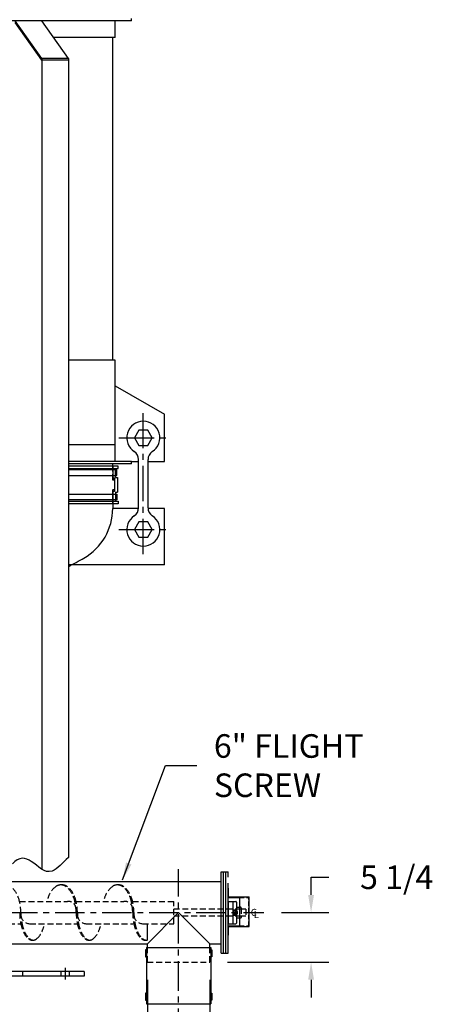
# Model space of a CAD drawing. Extents: x 0 to 352, y 0 to 272.
# Drawn here: x 148 to 192, y 91 to 195 of the extents above; entities that cross this region are included whole.
import ezdxf

# ---------------------------------------------------------------- set-up
doc = ezdxf.new("R2010")
doc.units = 0
doc.header["$LTSCALE"] = 2.5
doc.header["$MEASUREMENT"] = 0
for name, pattern in [('CENTER', [2, 1.25, -0.25, 0.25, -0.25]), ('CENTER1', [2.25, 1.5, -0.25, 0.25, -0.25]), ('HID1', [0.2807, 0.187, -0.0937]), ('HIDDEN', [0.375, 0.25, -0.125]), ('PHANTOM', [2.5, 1.25, -0.25, 0.25, -0.25, 0.25, -0.25])]:
    doc.linetypes.add(name, pattern=pattern)
doc.layers.get('0').update_dxf_attribs({"linetype": 'CONTINUOUS'})
doc.layers.get('DEFPOINTS').update_dxf_attribs({"linetype": 'CONTINUOUS'})
for name, color, linetype in [('3', 6, 'CENTER'), ('BSR', 2, 'CONTINUOUS'), ('CL', 6, 'CENTER1'), ('D', 4, 'CONTINUOUS'), ('D1', 3, 'CONTINUOUS'), ('DISHEDHD', 11, 'CONTINUOUS'), ('FLATSTK', 1, 'CONTINUOUS'), ('GUARD-SHAFT', 110, 'CONTINUOUS'), ('HANGER', 40, 'CONTINUOUS'), ('JUNCTBOX', 1, 'CONTINUOUS'), ('LEGS', 1, 'CONTINUOUS'), ('LT', 4, 'CONTINUOUS'), ('SCREW', 4, 'HIDDEN'), ('SLEEVE', 150, 'CONTINUOUS'), ('TEXT', 7, 'CONTINUOUS'), ('TUBE', 2, 'CONTINUOUS'), ('VIBCONE', 3, 'CONTINUOUS')]:
    doc.layers.add(name, color=color, linetype=linetype)
doc.dimstyles.get("Standard").update_dxf_attribs({"dimtxt": 0.18, "dimasz": 0.18, "dimexe": 0.18, "dimexo": 0.0625, "dimgap": 0.09, "dimtad": 0, "dimtih": 1, "dimtoh": 1, "dimdec": 4, "dimzin": 0, "dimdsep": 46, "dimtxsty": 'Standard', "dimcen": 0.09, "dimadec": 0, "dimazin": 0, "dimtfac": 1, "dimtdec": 4, "dimtofl": 0, "dimtmove": 0, "dimatfit": 3, "dimfxl": 0, "dimtolj": 1, "dimtzin": 0, "dimarcsym": 0})

# ---------------------------------------------------------------- blocks, each defined once
blk = doc.blocks.new('*D3')
at = {"color": 0, "lineweight": -2}
for p, q in [((122.17, 94.38), (122.17, 75.71)), ((165.17, 85.28), (165.17, 75.71)), ((124.04, 77.58), (139.79, 77.58)), ((163.29, 77.58), (147.55, 77.58))]:
    blk.add_line(p, q, dxfattribs=at)
at = {"color": 0}
for points in [[(124.04, 77.89), (124.04, 77.27), (122.17, 77.58)], [(163.29, 77.89), (163.29, 77.27), (165.17, 77.58)]]:
    blk.add_solid(points, dxfattribs=at)
at = {"layer": 'DEFPOINTS', "color": 0}
for p in [(122.17, 96.25), (165.17, 87.15), (165.17, 77.58)]:
    blk.add_point(p, dxfattribs=at)
at = {"color": 0, "insert": (143.67, 77.58), "char_height": 2.5, "attachment_point": 5}
blk.add_mtext('\\A1;43', dxfattribs=at)
blk = doc.blocks.new('*D4')
at = {"color": 0, "lineweight": -2}
for p, q in [((161.86, 93.32), (161.86, 84.41)), ((168.48, 93.32), (168.48, 84.41)), ((159.98, 86.29), (158.11, 86.29)), ((170.36, 86.29), (172.23, 86.29))]:
    blk.add_line(p, q, dxfattribs=at)
at = {"color": 0}
for points in [[(159.98, 86.6), (159.98, 85.97), (161.86, 86.29)], [(170.36, 86.6), (170.36, 85.97), (168.48, 86.29)]]:
    blk.add_solid(points, dxfattribs=at)
at = {"layer": 'DEFPOINTS', "color": 0}
for p in [(161.86, 95.19), (168.48, 95.19), (168.48, 86.29)]:
    blk.add_point(p, dxfattribs=at)
at = {"color": 0, "insert": (183.61, 86.29), "char_height": 2.5, "attachment_point": 5}
blk.add_mtext('\\A1;6 5/8 OD', dxfattribs=at)
blk = doc.blocks.new('*D5')
at = {"color": 0, "lineweight": -2}
for p, q in [((179.23, 102.32), (179.23, 104.19)), ((179.23, 104.19), (181.1, 104.19)), ((176.1, 100.44), (181.1, 100.44)), ((170.36, 95.19), (181.1, 95.19)), ((179.23, 93.32), (179.23, 91.44))]:
    blk.add_line(p, q, dxfattribs=at)
at = {"color": 0}
for points in [[(178.92, 102.32), (179.54, 102.32), (179.23, 100.44)], [(178.92, 93.32), (179.54, 93.32), (179.23, 95.19)]]:
    blk.add_solid(points, dxfattribs=at)
at = {"layer": 'DEFPOINTS', "color": 0}
for p in [(174.23, 100.44), (179.23, 100.44), (168.48, 95.19)]:
    blk.add_point(p, dxfattribs=at)
at = {"color": 0, "insert": (188.32, 104.19), "char_height": 2.5, "attachment_point": 5}
blk.add_mtext('\\A1;5 1/4', dxfattribs=at)

msp = doc.modelspace()

# ---------------------------------------------------------------- linework, layer by layer
at = {"color": 4}
for p, q in [((160.1679, 195.084), (85.9179, 195.084)), ((158.4179, 193.334), (158.4179, 195.084)), ((160.1679, 195.084), (160.1679, 195.334)), ((158.4179, 193.334), (151.8663, 193.334)), ((158.1679, 159.084), (158.1679, 193.334)), ((158.4179, 159.084), (153.4573, 159.084)), ((158.4179, 148.334), (158.4179, 159.084)), ((158.4179, 156.334), (163.6679, 153.334)), ((163.6679, 148.334), (163.6679, 153.334)), ((158.4179, 150.084), (153.4573, 150.084)), ((160.1679, 148.334), (153.4573, 148.334)), ((160.1679, 148.084), (153.4573, 148.084)), ((160.1679, 148.084), (160.1679, 148.334)), ((160.1679, 148.334), (160.9179, 148.334)), ((161.9179, 148.334), (163.6679, 148.334))]:
    msp.add_line(p, q, dxfattribs=at)
for p, q in [((161.8554, 97.5313), (161.8554, 99.2548)), ((161.6471, 96.4882), (161.6471, 95.7509)), ((161.7525, 96.4882), (161.6471, 96.4882)), ((161.7583, 96.7431), (168.5774, 96.7431)), ((161.7583, 96.7431), (161.7583, 90.7431)), ((168.5774, 96.7431), (168.5774, 90.7431)), ((168.5832, 96.4882), (168.6886, 96.4882)), ((168.6886, 96.4882), (168.6886, 95.7509)), ((161.6471, 95.7509), (161.7374, 95.7509)), ((168.6886, 95.7509), (168.5983, 95.7509)), ((161.6471, 91.899), (161.6471, 91.1617)), ((161.7525, 91.899), (161.6471, 91.899)), ((161.6471, 91.1617), (161.7374, 91.1617)), ((168.5832, 91.899), (168.6886, 91.899)), ((168.6886, 91.1617), (168.5983, 91.1617)), ((168.6886, 91.899), (168.6886, 91.1617)), ((161.7583, 90.7431), (168.5774, 90.7431))]:
    msp.add_line(p, q)
at = {"layer": '3', "color": 7, "linetype": 'HIDDEN'}
for p, q in [((171.8109, 100.8173), (164.6674, 100.8173)), ((172.3109, 100.8173), (171.7933, 100.8173)), ((172.3109, 100.8173), (172.3109, 100.0673)), ((171.8109, 100.0673), (164.6674, 100.0673)), ((172.3109, 100.0673), (171.8493, 100.0673))]:
    msp.add_line(p, q, dxfattribs=at)
at = {"layer": 'BSR', "color": 7}
for p, q in [((158.1679, 147.8362), (158.1679, 148.1046)), ((158.2614, 146.334), (158.1679, 146.334))]:
    msp.add_line(p, q, dxfattribs=at)
at = {"layer": 'BSR', "color": 7, "linetype": 'HIDDEN'}
msp.add_line((158.1679, 146.334), (158.1679, 147.7557), dxfattribs=at)
at = {"layer": 'BSR', "color": 7}
msp.add_circle((158.2614, 146.4275), 0.0935, dxfattribs=at)
at = {"layer": 'CL'}
for p, q in [((161.4179, 138.488), (161.4179, 153.4301)), ((158.8218, 150.834), (164.0139, 150.834)), ((158.8218, 141.084), (164.0139, 141.084)), ((153.1038, 94.5779), (153.1038, 93.3374))]:
    msp.add_line(p, q, dxfattribs=at)
at = {"layer": 'CL', "color": 6, "linetype": 'CENTER'}
msp.add_line((102.0429, 100.4423), (174.2292, 100.4423), dxfattribs=at)
at = {"layer": 'D', "color": 6, "linetype": 'CENTER'}
msp.add_line((165.1679, 87.1508), (165.1679, 105.0516), dxfattribs=at)
at = {"layer": 'D1', "color": 3, "linetype": 'Continuous'}
msp.add_line((170.4179, 99.2562), (170.4179, 101.6312), dxfattribs=at)
at = {"layer": 'DISHEDHD', "color": 7}
msp.add_line((158.1679, 145.334), (158.2614, 145.334), dxfattribs=at)
msp.add_circle((158.2614, 145.2405), 0.0935, dxfattribs=at)
at = {"layer": 'FLATSTK', "color": 7, "linetype": 'HIDDEN'}
msp.add_line((153.7924, 137.334), (153.4573, 137.334), dxfattribs=at)
at = {"layer": 'GUARD-SHAFT'}
for p, q in [((170.4179, 102.0347), (170.4179, 103.0347)), ((170.4179, 103.0347), (170.4779, 103.0347)), ((170.4779, 102.6753), (170.4179, 102.6753)), ((170.4779, 102.0947), (170.4779, 103.0347)), ((170.4779, 102.394), (170.4179, 102.394)), ((170.4179, 102.0347), (171.6679, 102.0347)), ((170.4779, 102.0947), (172.6679, 102.0947)), ((171.6679, 98.9747), (171.6679, 102.0947)), ((172.6679, 98.9747), (172.6679, 102.0947)), ((170.4179, 98.0347), (170.4179, 99.0347)), ((170.4179, 99.0347), (171.6679, 99.0347)), ((170.4779, 98.6753), (170.4179, 98.6753)), ((170.4779, 98.394), (170.4179, 98.394)), ((170.4779, 98.9747), (172.6679, 98.9747)), ((170.4779, 98.0347), (170.4779, 98.9747)), ((170.4779, 98.0347), (170.4179, 98.0347))]:
    msp.add_line(p, q, dxfattribs=at)
at = {"layer": 'GUARD-SHAFT', "color": 7, "linetype": 'HID1'}
for p, q in [((171.6679, 102.0347), (172.6079, 102.0347)), ((172.6079, 99.0347), (172.6079, 102.0347)), ((171.6679, 99.0347), (172.6079, 99.0347))]:
    msp.add_line(p, q, dxfattribs=at)
at = {"layer": 'HANGER'}
for p, q in [((160.9179, 143.3889), (160.9179, 148.5292)), ((161.9179, 143.3889), (161.9179, 148.5292))]:
    msp.add_line(p, q, dxfattribs=at)
for points in [[(160.949, 151.646), (160.4802, 150.834), (160.949, 150.022), (161.8867, 150.022), (162.3555, 150.834), (161.8867, 151.646)], [(160.949, 141.896), (160.4802, 141.084), (160.949, 140.272), (161.8867, 140.272), (162.3555, 141.084), (161.8867, 141.896)]]:
    msp.add_lwpolyline(points, close=True, dxfattribs=at)
for centre, radius, start, end in [((161.4179, 150.834), 1.75, 303.055731, 236.944269), ((159.9179, 148.5292), 1, 0, 56.944269), ((162.9179, 148.5292), 1, 123.055731, 180), ((159.9179, 143.3889), 1, 303.055731, 0), ((162.9179, 143.3889), 1, 180, 236.944269), ((161.4179, 141.084), 1.75, 123.055731, 56.944269)]:
    msp.add_arc(centre, radius, start, end, dxfattribs=at)
at = {"layer": 'JUNCTBOX', "color": 3, "linetype": 'Continuous'}
for p, q in [((170.9179, 100.6771), (170.9804, 100.6771)), ((170.9179, 100.6771), (170.9179, 100.2075)), ((170.9179, 100.4503), (170.9804, 100.4503)), ((170.9179, 100.4343), (170.9804, 100.4343)), ((170.9804, 100.6109), (170.9804, 100.6857)), ((170.9804, 100.6771), (170.9804, 100.2075)), ((170.9804, 100.6109), (170.9804, 100.2738)), ((171.0116, 100.7169), (171.1991, 100.7169)), ((171.1991, 100.5796), (171.0116, 100.5796)), ((171.2304, 100.6857), (171.2304, 100.5484)), ((171.2304, 100.5675), (171.3828, 100.5675)), ((171.2304, 100.3363), (171.2304, 100.5484)), ((171.2304, 100.5385), (171.4118, 100.5385)), ((171.2304, 100.3462), (171.4118, 100.3462)), ((171.2304, 100.199), (171.2304, 100.3363)), ((171.4118, 100.5385), (171.3828, 100.5675)), ((171.3828, 100.5675), (171.3828, 100.3172)), ((171.4118, 100.3462), (171.3828, 100.3172)), ((171.4118, 100.3462), (171.4118, 100.5385)), ((170.9179, 100.2075), (170.9804, 100.2075)), ((170.9804, 100.2738), (170.9804, 100.199)), ((171.0116, 100.305), (171.1991, 100.305)), ((171.0116, 100.1677), (171.1991, 100.1677)), ((171.2304, 100.3172), (171.3828, 100.3172))]:
    msp.add_line(p, q, dxfattribs=at)
for centre, start, end in [((171.0116, 100.6857), 90, 180), ((171.0116, 100.6109), 180, 270), ((171.0117, 100.5484), 90, 180), ((171.0116, 100.3361), 180, 270), ((171.1991, 100.6857), 0, 90), ((171.1991, 100.6107), 270, 360), ((171.1991, 100.5484), 0, 90), ((171.1991, 100.3363), 270, 360), ((171.0116, 100.2738), 90, 180), ((171.0116, 100.199), 180, 270), ((171.1991, 100.274), 0, 90), ((171.1991, 100.199), 270, 0)]:
    msp.add_arc(centre, 0.0313, start, end, dxfattribs=at)
at = {"layer": 'LEGS'}
for p, q in [((150.6289, 191.084), (147.8005, 195.084)), ((150.6289, 190.8965), (147.8005, 194.8965)), ((153.4573, 191.084), (150.6289, 195.084)), ((150.6289, 191.084), (150.6289, 105.0503)), ((153.4573, 191.084), (150.6289, 191.084)), ((153.4573, 190.8965), (150.6289, 190.8965)), ((153.4573, 191.084), (153.4573, 106.2859)), ((155.1289, 94.1937), (146.1289, 94.1937)), ((148.5915, 94.1937), (148.5915, 93.6937)), ((152.6663, 94.1937), (152.6663, 93.6937)), ((153.5413, 94.1937), (153.5413, 93.6937)), ((155.1289, 94.1937), (155.1289, 93.6937)), ((155.1289, 93.6937), (146.1289, 93.6937))]:
    msp.add_line(p, q, dxfattribs=at)
msp.add_open_spline([(153.4573, 106.2859), (152.8825, 105.7478), (151.3774, 103.991), (149.7233, 106.0716), (148.2106, 106.4404), (147.5229, 105.6077)], degree=3, knots=[3.19571087, 3.19571087, 3.19571087, 3.19571087, 5.21031495, 8.19094294, 10.67500767, 10.67500767, 10.67500767, 10.67500767], dxfattribs=at)
at = {"layer": 'LT', "color": 3, "linetype": 'Continuous'}
for p, q in [((170.4179, 101.6229), (170.4179, 99.2479)), ((170.4179, 101.6229), (171.246, 101.6229)), ((170.9179, 101.6312), (170.9179, 100.4423)), ((171.3085, 101.5604), (171.3085, 100.5675)), ((170.9179, 100.4423), (170.9179, 99.2562)), ((171.3085, 100.9979), (171.6679, 100.9979)), ((171.3085, 100.3172), (171.3085, 99.3104)), ((171.3085, 99.8729), (171.6679, 99.8729)), ((170.4179, 99.2479), (171.246, 99.2479))]:
    msp.add_line(p, q, dxfattribs=at)
at = {"layer": 'LT', "color": 7, "linetype": 'HIDDEN'}
for p, q in [((171.6663, 100.9979), (171.7484, 100.9979)), ((171.8109, 100.9354), (171.8109, 99.9354)), ((171.6399, 99.8729), (171.7484, 99.8729))]:
    msp.add_line(p, q, dxfattribs=at)
at = {"layer": 'LT', "color": 3, "linetype": 'Continuous'}
for centre, start, end in [((171.246, 101.5604), 360, 90), ((171.246, 99.3104), 270, 0)]:
    msp.add_arc(centre, 0.0625, start, end, dxfattribs=at)
at = {"layer": 'LT', "color": 7, "linetype": 'HIDDEN'}
for centre, start, end in [((171.7484, 100.9354), 360, 90), ((171.7484, 99.9354), 270, 360)]:
    msp.add_arc(centre, 0.0625, start, end, dxfattribs=at)
at = {"layer": 'SCREW', "color": 7}
for p, q in [((148.2924, 101.6298), (153.3651, 101.6298)), ((154.2924, 101.6298), (159.3651, 101.6298)), ((160.2739, 101.6298), (164.6674, 101.6298)), ((164.6674, 99.2548), (164.6674, 101.6298)), ((147.1613, 99.2548), (148.3513, 99.2548)), ((149.368, 99.2548), (154.3513, 99.2548)), ((155.368, 99.2548), (160.3513, 99.2548)), ((161.3569, 99.2548), (164.6674, 99.2548))]:
    msp.add_line(p, q, dxfattribs=at)
at = {"layer": 'SCREW', "color": 7, "linetype": 'HIDDEN'}
for points in [[(148.417, 100.4423, 0.05239541), (148.2834, 101.5885, 0.06903741), (147.9414, 102.5011, 0.1057742), (147.3525, 103.1902, 0.16467585), (146.7924, 103.3798, 0.01695893), (146.7299, 103.3777)], [(154.292, 100.4423, 0.05239541), (154.1584, 101.5885, 0.06903741), (153.8164, 102.5011, 0.1057742), (153.2275, 103.1902, 0.16467585), (152.6674, 103.3798, 0.16467585), (152.1072, 103.1902, 0.1057742), (151.5183, 102.5011, 0.06603549), (151.1858, 101.6298)], [(154.417, 100.4423, 0.05239541), (154.2834, 101.5885, 0.06903741), (153.9414, 102.5011, 0.1057742), (153.3525, 103.1902, 0.16467585), (152.7924, 103.3798, 0.01695893), (152.7299, 103.3777)], [(160.292, 100.4423, 0.05239541), (160.1584, 101.5885, 0.06903741), (159.8164, 102.5011, 0.1057742), (159.2275, 103.1902, 0.16467585), (158.6674, 103.3798, 0.16467585), (158.1072, 103.1902, 0.1057742), (157.5183, 102.5011, 0.06603549), (157.1858, 101.6298)], [(160.417, 100.4423, 0.05239541), (160.2834, 101.5885, 0.06903741), (159.9414, 102.5011, 0.1057742), (159.3525, 103.1902, 0.16467585), (158.7924, 103.3798, 0.01695893), (158.7299, 103.3777)], [(148.2927, 100.4423, 0.04453974), (148.4069, 99.2872, 0.06061085), (148.6951, 98.3835, 0.10188971), (149.2106, 97.6806, 0.18581451), (149.6674, 97.5048)], [(148.4177, 100.4423, 0.04453974), (148.5319, 99.2872, 0.06061085), (148.8201, 98.3835, 0.10188971), (149.3356, 97.6806, 0.18581451), (149.7924, 97.5048)], [(154.2927, 100.4423, 0.04453974), (154.4069, 99.2872, 0.06061085), (154.6951, 98.3835, 0.10188971), (155.2106, 97.6806, 0.18581451), (155.6674, 97.5048)], [(154.4177, 100.4423, 0.04453974), (154.5319, 99.2872, 0.06061085), (154.8201, 98.3835, 0.10188971), (155.3356, 97.6806, 0.18581451), (155.7924, 97.5048)], [(160.2927, 100.4423, 0.04453974), (160.4069, 99.2872, 0.06061085), (160.6951, 98.3835, 0.10188971), (161.2106, 97.6806, 0.18581451), (161.6674, 97.5048)], [(160.4177, 100.4423, 0.04453974), (160.5319, 99.2872, 0.06061085), (160.8201, 98.3835, 0.10188971), (161.3356, 97.6806, 0.18581451), (161.7924, 97.5048)], [(149.6674, 97.5048, 0.18581451), (150.1241, 97.6806, 0.10188971), (150.6396, 98.3835, 0.05200886), (150.934, 99.2548, 0.05200886)], [(155.6674, 97.5048, 0.18581451), (156.1241, 97.6806, 0.10188971), (156.6396, 98.3835, 0.05200886), (156.934, 99.2548, 0.05200886)], [(161.6674, 97.5048, 0.07001909), (161.8554, 97.5313, 0.07001909)]]:
    msp.add_lwpolyline(points, format="xyb", dxfattribs=at)
for centre, radius, start, end in [((153.4434, 100.8014), 0.8321, 0.713242, 95.394454), ((159.4434, 100.8014), 0.8321, 0.713242, 95.394454), ((149.3926, 100.2407), 0.9865, 186.454335, 272.070505), ((155.3926, 100.2407), 0.9865, 186.454335, 272.070505), ((161.3926, 100.2407), 0.9865, 186.454335, 272.070505)]:
    msp.add_arc(centre, radius, start, end, dxfattribs=at)
at = {"layer": 'SLEEVE', "color": 7, "linetype": 'Continuous'}
for p, q in [((158.7496, 147.837), (153.4573, 147.837)), ((153.4573, 147.5673), (158.7496, 147.5673)), ((153.4573, 144.1008), (158.7496, 144.1008)), ((158.7496, 143.8311), (153.4573, 143.8311))]:
    msp.add_line(p, q, dxfattribs=at)
at = {"layer": 'SLEEVE', "color": 7, "linetype": 'PHANTOM'}
for p, q in [((158.1679, 147.837), (158.1679, 146.5483)), ((158.4799, 146.6178), (158.4799, 147.5673)), ((158.7496, 147.5673), (158.7496, 147.837)), ((158.3588, 146.5483), (158.1679, 146.5483)), ((158.3588, 146.5483), (158.3588, 145.1198)), ((158.6708, 146.6178), (158.6708, 145.0503)), ((158.1679, 143.8311), (158.1679, 145.1198)), ((158.3588, 145.1198), (158.1679, 145.1198)), ((158.4799, 145.0503), (158.4799, 144.1008)), ((158.7496, 144.1008), (158.7496, 143.8311))]:
    msp.add_line(p, q, dxfattribs=at)
at = {"layer": 'SLEEVE', "color": 7}
for p, q in [((158.4799, 146.6178), (158.6708, 146.6178)), ((158.4799, 145.0503), (158.6708, 145.0503))]:
    msp.add_line(p, q, dxfattribs=at)
at = {"layer": 'SLEEVE', "color": 7, "linetype": 'Continuous'}
for points in [[(153.4573, 146.8214), (158.5909, 146.8214), (158.5909, 147.4244), (153.4573, 147.4244)], [(153.4573, 144.8467), (158.5909, 144.8467), (158.5909, 144.2437), (153.4573, 144.2437)]]:
    msp.add_lwpolyline(points, dxfattribs=at)
at = {"layer": 'TUBE'}
for p, q in [((169.6679, 96.1298), (169.6679, 104.7548)), ((169.6679, 104.7548), (169.9179, 104.7548)), ((169.9179, 96.1298), (169.9179, 104.7548)), ((128.6679, 103.7548), (169.6679, 103.7548)), ((161.8554, 97.1298), (165.1679, 100.4423)), ((165.1679, 100.4423), (168.4804, 97.1298)), ((147.1613, 97.1298), (161.8554, 97.1298)), ((161.8554, 96.7741), (161.8554, 97.1298)), ((168.4804, 96.759), (168.4804, 97.1298)), ((168.4804, 97.1298), (169.6679, 97.1298)), ((169.6679, 96.1298), (169.9179, 96.1298))]:
    msp.add_line(p, q, dxfattribs=at)
at = {"layer": 'TUBE', "color": 4, "linetype": 'PHANTOM'}
for p, q in [((169.9179, 104.7548), (170.4179, 104.7548)), ((170.4179, 100.4423), (170.4179, 104.7548)), ((169.9179, 96.1298), (170.4179, 96.1298))]:
    msp.add_line(p, q, dxfattribs=at)
at = {"layer": 'TUBE', "color": 4, "linetype": 'Continuous'}
for p, q in [((170.1679, 96.1298), (170.1679, 104.7548)), ((170.4179, 96.1298), (170.4179, 100.4423))]:
    msp.add_line(p, q, dxfattribs=at)
at = {"layer": 'TUBE', "color": 7, "linetype": 'HIDDEN'}
for p, q in [((161.8554, 95.1923), (161.8554, 96.6537)), ((168.4804, 95.1923), (168.4804, 96.6537)), ((161.8554, 95.1923), (168.4804, 95.1923))]:
    msp.add_line(p, q, dxfattribs=at)
at = {"layer": 'TUBE', "color": 7, "linetype": 'PHANTOM'}
msp.add_line((168.4804, 97.1298), (169.6679, 97.1298), dxfattribs=at)
at = {"layer": 'VIBCONE'}
for p, q in [((158.1679, 145.334), (158.1679, 143.334)), ((160.9163, 143.334), (158.1679, 143.334)), ((163.6679, 143.334), (161.9194, 143.334)), ((163.6679, 137.334), (163.6679, 143.334)), ((163.6679, 137.334), (153.7924, 137.334))]:
    msp.add_line(p, q, dxfattribs=at)
for centre, radius, start, end in [((152.1054, 143.334), 6.0625, 299.794594, 0), ((122.1679, 195.6193), 66.312, 298.154606, 299.794594)]:
    msp.add_arc(centre, radius, start, end, dxfattribs=at)

# ---------------------------------------------------------------- texts
at = {"layer": 'CL'}
for s, p in [('C', (172.8238, 100.0852)), ('L', (173.144, 99.8517))]:
    msp.add_text(s, height=0.75, dxfattribs=at).set_placement(p)
at = {"layer": 'TEXT', "insert": (168.9109, 116.0371), "char_height": 2.5, "attachment_point": 4}
msp.add_mtext('\\A1;6" FLIGHT \\PSCREW', dxfattribs=at)

# ---------------------------------------------------------------- dimensions: what is measured, and where the dimension line sits
dim = msp.add_linear_dim(base=(179.2278, 100.4423), p1=(168.4804, 95.1923), p2=(174.2292, 100.4423), angle=90, dimstyle='Standard', override={"dimscale": 20, "dimtxt": 0.125, "dimasz": 0.09375, "dimexe": 0.09375, "dimexo": 0.09375, "dimgap": 0.089844, "dimdec": 3, "dimlunit": 5, "dimcen": 0.09375, "dimtdec": 3, "dimfrac": 2})
dim.commit()
dim.dimension.update_dxf_attribs({"geometry": '*D5', "text_midpoint": (188.3164, 104.1923)})
dim = msp.add_linear_dim(base=(165.1679, 77.5823), p1=(122.1679, 96.2548), p2=(165.1679, 87.1508), dimstyle='Standard', override={"dimscale": 20, "dimtxt": 0.125, "dimasz": 0.09375, "dimexe": 0.09375, "dimexo": 0.09375, "dimgap": 0.089844, "dimdec": 3, "dimlunit": 5, "dimcen": 0.09375, "dimtdec": 3, "dimfrac": 2})
dim.commit()
dim.dimension.update_dxf_attribs({"geometry": '*D3', "text_midpoint": (143.6679, 77.5823)})
dim = msp.add_linear_dim(base=(168.4804, 86.2859), p1=(161.8554, 95.1923), p2=(168.4804, 95.1923), text='<> OD', dimstyle='Standard', override={"dimscale": 20, "dimtxt": 0.125, "dimasz": 0.09375, "dimexe": 0.09375, "dimexo": 0.09375, "dimgap": 0.089844, "dimdec": 3, "dimlunit": 5, "dimcen": 0.09375, "dimtdec": 3, "dimfrac": 2})
dim.commit()
dim.dimension.update_dxf_attribs({"geometry": '*D4', "text_midpoint": (183.6106, 86.2859)})

# ---------------------------------------------------------------- leaders
at = {"layer": 'TEXT', "annotation_type": 0, "has_hookline": 1, "hookline_direction": 0, "text_width": 20}
msp.add_leader([(159.213, 103.8998), (163.7608, 116.0371), (167.114, 116.0371)], dimstyle='Standard', override={"dimscale": 20, "dimtxt": 0.09375, "dimasz": 0.09375, "dimexe": 0.09375, "dimexo": 0.09375, "dimgap": 0.089844, "dimdec": 6, "dimcen": 0.09375}, dxfattribs=at)

doc.saveas('drawing.dxf')
